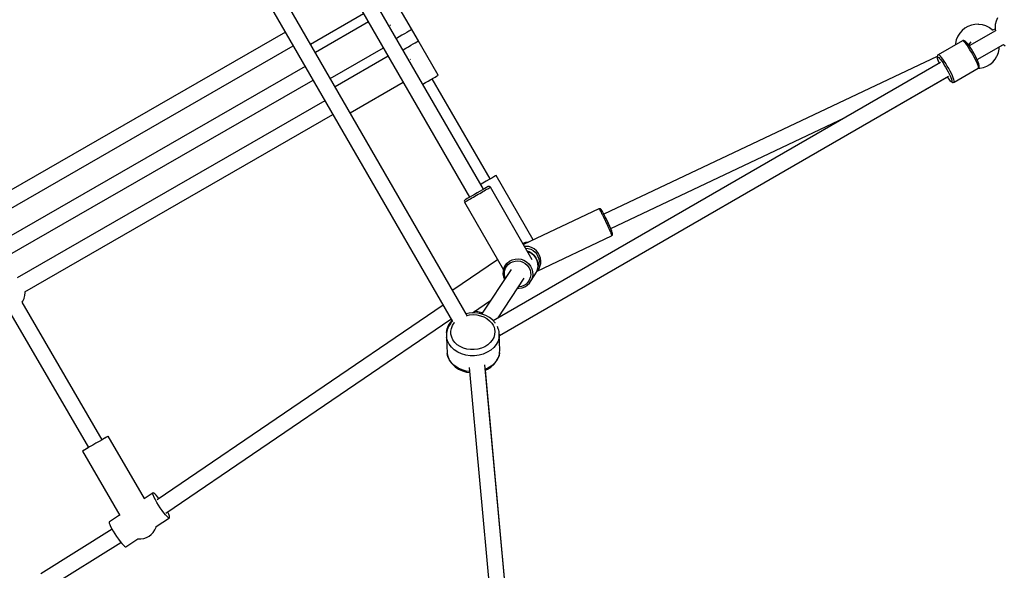
# Model space of a CAD drawing. Units: millimetres. Extents: x -21419 to 27055, y -17800 to 14533.
# Drawn here: x -4598 to -3480, y -5962 to -5337 of the extents above; entities that cross this region are included whole.
import ezdxf

# ---------------------------------------------------------------- set-up
doc = ezdxf.new("R2010")
doc.units = ezdxf.units.MM
doc.layers.add('PV-55467', color=7, linetype='Continuous')
doc.layers.add('STREFA', color=1, linetype='Continuous')
doc.styles.get("Standard").update_dxf_attribs({"font": 'arial.ttf'})
doc.dimstyles.new('Kopia Kopia ISO-25 moduły', dxfattribs={"dimtxt": 300, "dimasz": 210, "dimexe": 1.25, "dimexo": 0.625, "dimgap": 80, "dimtad": 1, "dimdec": 1, "dimlfac": 0.001, "dimtxsty": 'Standard', "dimblk": 'OBLIQUE', "dimcen": 2.5, "dimse1": 1, "dimse2": 1, "dimadec": 0, "dimazin": 0, "dimtfac": 1, "dimtdec": 1, "dimtmove": 0, "dimatfit": 3, "dimfxl": 1, "dimtfillclr": 256, "dimarcsym": 0})

# ---------------------------------------------------------------- blocks, each defined once
blk = doc.blocks.new('_OBLIQUE')
at = {"color": 0, "linetype": 'ByBlock', "lineweight": -2}
for p, q in [((-0.5, -0.5), (0.5, 0.5)), ((0, 0), (0, 0))]:
    blk.add_line(p, q, dxfattribs=at)
blk = doc.blocks.new('*D2')
at = {"layer": 'STREFA', "color": 0, "lineweight": -2}
blk.add_line((-19747.6, 8143.7), (-19747.6, -15695.6), dxfattribs=at)
at = {"layer": 'STREFA', "color": 0, "lineweight": -2, "xscale": 210, "yscale": 210, "zscale": 210}
for p, rotation in [((-19747.6, 8143.7), 89.99999999999997), ((-19747.6, -15695.6), 269.9999999999999)]:
    blk.add_blockref('_OBLIQUE', p, dxfattribs=dict(at, rotation=rotation))
at = {"layer": 'STREFA', "color": 0, "insert": (-20007.9, -3775.9), "char_height": 300, "attachment_point": 5, "rotation": 90}
blk.add_mtext('23,8m', dxfattribs=at)
blk = doc.blocks.new('*D3')
at = {"layer": 'STREFA', "color": 0, "lineweight": -2}
blk.add_line((-20961.9, 10637.5), (-20961.9, -17695.5), dxfattribs=at)
at = {"layer": 'STREFA', "color": 0, "lineweight": -2, "xscale": 210, "yscale": 210, "zscale": 210}
for p, rotation in [((-20961.9, 10637.5), 89.99999999999994), ((-20961.9, -17695.5), 269.9999999999999)]:
    blk.add_blockref('_OBLIQUE', p, dxfattribs=dict(at, rotation=rotation))
at = {"layer": 'STREFA', "color": 0, "insert": (-21222.2, -3529), "char_height": 300, "attachment_point": 5, "rotation": 90}
blk.add_mtext('28,3m', dxfattribs=at)

msp = doc.modelspace()

# ---------------------------------------------------------------- linework, layer by layer
at = {"layer": 'PV-55467'}
for p, q in [((-4089.61, -5673.38), (-4418.32, -5104.03)), ((-4432.09, -5116.19), (-4107.01, -5679.25)), ((-4071.79, -5529.2), (-4284.54, -5160.69)), ((-4300.13, -5169.69), (-4087.38, -5538.2)), ((-4145.5, -5360.72), (-4175.5, -5308.76)), ((-4145.5, -5360.72), (-4175.5, -5308.76)), ((-4268.07, -5364.28), (-4207.81, -5329.6)), ((-4202.27, -5339.2), (-4262.53, -5373.88)), ((-4177.34, -5342.6), (-4177.38, -5342.54)), ((-4177.09, -5343.04), (-4177.34, -5342.6)), ((-3521.48, -5344.18), (-3525.02, -5346.22)), ((-3517.65, -5342.75), (-3521.48, -5344.18)), ((-3513.63, -5341.98), (-3517.65, -5342.75)), ((-3509.53, -5341.88), (-3513.63, -5341.98)), ((-3508.97, -5341.89), (-3509.53, -5341.88)), ((-3504.98, -5342.47), (-3508.97, -5341.89)), ((-3501.14, -5343.72), (-3504.98, -5342.47)), ((-3497.57, -5345.59), (-3501.14, -5343.72)), ((-3490.46, -5342.25), (-3490.62, -5346.28)), ((-3489.62, -5338.31), (-3490.46, -5342.25)), ((-3488.13, -5334.55), (-3489.62, -5338.31)), ((-4296.64, -5350.8), (-4646.24, -5551.96)), ((-4164.41, -5354.32), (-4167.46, -5356.08)), ((-4164.41, -5354.32), (-4167.46, -5356.08)), ((-4161.49, -5352.64), (-4164.41, -5354.32)), ((-4161.49, -5352.64), (-4164.41, -5354.32)), ((-4158.85, -5351.11), (-4161.49, -5352.64)), ((-4158.85, -5351.11), (-4161.49, -5352.64)), ((-4156.59, -5349.8), (-4158.85, -5351.11)), ((-4156.59, -5349.8), (-4158.85, -5351.11)), ((-4154.81, -5348.78), (-4156.59, -5349.8)), ((-4154.81, -5348.78), (-4156.59, -5349.8)), ((-4153.6, -5348.08), (-4154.81, -5348.78)), ((-4153.6, -5348.08), (-4154.81, -5348.78)), ((-4153, -5347.73), (-4153.6, -5348.08)), ((-4153, -5347.73), (-4153.6, -5348.08)), ((-4123, -5399.69), (-4153, -5347.73)), ((-4123, -5399.69), (-4153, -5347.73)), ((-3532.98, -5355.42), (-3533.26, -5355.91)), ((-3530.85, -5351.92), (-3532.98, -5355.42)), ((-3528.17, -5348.83), (-3530.85, -5351.92)), ((-3525.02, -5346.22), (-3528.17, -5348.83)), ((-3490.1, -5349.14), (-3520.03, -5366.42)), ((-3497.1, -5345.88), (-3497.57, -5345.59)), ((-3494.04, -5348.24), (-3497.1, -5345.88)), ((-3493.62, -5348.62), (-3494.04, -5348.24)), ((-3493.52, -5348.72), (-3493.62, -5348.62)), ((-3490.56, -5347.25), (-3493.57, -5348.67)), ((-3490.62, -5346.28), (-3490.61, -5346.83)), ((-3490.61, -5346.83), (-3490.29, -5349.25)), ((-4637.21, -5567.53), (-4287.64, -5366.39)), ((-4170.53, -5357.85), (-4170.67, -5357.93)), ((-4170.53, -5357.85), (-4170.67, -5357.93)), ((-4167.46, -5356.08), (-4170.53, -5357.85)), ((-4167.46, -5356.08), (-4170.53, -5357.85)), ((-4156.91, -5367.31), (-4153.99, -5365.63)), ((-4156.91, -5367.31), (-4153.99, -5365.63)), ((-4153.99, -5365.63), (-4151.35, -5364.1)), ((-4153.99, -5365.63), (-4151.35, -5364.1)), ((-4151.35, -5364.1), (-4149.09, -5362.8)), ((-4151.35, -5364.1), (-4149.09, -5362.8)), ((-4149.09, -5362.8), (-4147.31, -5361.77)), ((-4149.09, -5362.8), (-4147.31, -5361.77)), ((-4147.31, -5361.77), (-4146.1, -5361.07)), ((-4147.31, -5361.77), (-4146.1, -5361.07)), ((-4146.1, -5361.07), (-4145.5, -5360.72)), ((-4146.1, -5361.07), (-4145.5, -5360.72)), ((-3527.84, -5360.53), (-3555.28, -5376.38)), ((-3535.59, -5363.61), (-3535.65, -5365.04)), ((-3534.75, -5359.66), (-3535.59, -5363.61)), ((-3533.26, -5355.91), (-3534.75, -5359.66)), ((-3527.51, -5360.38), (-3527.84, -5360.53)), ((-3527.45, -5360.51), (-3527.84, -5360.53)), ((-3526.78, -5360.27), (-3527.51, -5360.38)), ((-3526.9, -5360.79), (-3527.45, -5360.51)), ((-3526.2, -5361.36), (-3526.9, -5360.79)), ((-3526.24, -5360.31), (-3526.78, -5360.27)), ((-3525.54, -5360.47), (-3526.24, -5360.31)), ((-3525.35, -5362.21), (-3526.2, -5361.36)), ((-3524.74, -5361.01), (-3525.54, -5360.47)), ((-3524.03, -5363.76), (-3525.35, -5362.21)), ((-3524.18, -5361.39), (-3524.74, -5361.01)), ((-3523.18, -5362.38), (-3524.18, -5361.39)), ((-3522.53, -5365.73), (-3524.03, -5363.76)), ((-3521.96, -5363.81), (-3523.18, -5362.38)), ((-3520.91, -5368.06), (-3522.53, -5365.73)), ((-3520.59, -5365.62), (-3521.96, -5363.81)), ((-3518.27, -5361.74), (-3520.9, -5365.21)), ((-3519.09, -5367.75), (-3520.59, -5365.62)), ((-3511.03, -5382.01), (-3481.1, -5364.73)), ((-3485.9, -5367.59), (-3481.22, -5364.89)), ((-3481.29, -5364.84), (-3479.36, -5366.32)), ((-4245.57, -5403.25), (-4185.31, -5368.57)), ((-4163.17, -5370.92), (-4163.03, -5370.84)), ((-4163.17, -5370.92), (-4163.03, -5370.84)), ((-4163.03, -5370.84), (-4159.96, -5369.07)), ((-4163.03, -5370.84), (-4159.96, -5369.07)), ((-4159.96, -5369.07), (-4156.91, -5367.31)), ((-4159.96, -5369.07), (-4156.91, -5367.31)), ((-3556.28, -5377.65), (-3556.49, -5378.33)), ((-3556.04, -5377.16), (-3556.28, -5377.65)), ((-3555.58, -5376.59), (-3556.04, -5377.16)), ((-3555.28, -5376.38), (-3555.58, -5376.59)), ((-3554.73, -5376.42), (-3555.28, -5376.38)), ((-3553.89, -5376.98), (-3554.73, -5376.42)), ((-3552.79, -5378.06), (-3553.89, -5376.98)), ((-3519.22, -5370.66), (-3520.91, -5368.06)), ((-3517.51, -5373.44), (-3519.22, -5370.66)), ((-3517.54, -5370.14), (-3519.09, -5367.75)), ((-3515.97, -5372.7), (-3517.54, -5370.14)), ((-3515.85, -5376.32), (-3517.51, -5373.44)), ((-3514.44, -5375.35), (-3515.97, -5372.7)), ((-3514.29, -5379.19), (-3515.85, -5376.32)), ((-3513.01, -5377.99), (-3514.44, -5375.35)), ((-3488.6, -5378.13), (-3488.33, -5377.65)), ((-3488.33, -5377.65), (-3486.84, -5373.9)), ((-3486.84, -5373.9), (-3486, -5369.95)), ((-3486, -5369.95), (-3485.9, -5367.5)), ((-4179.77, -5378.17), (-4240.03, -5412.85)), ((-4154.84, -5381.57), (-4154.88, -5381.51)), ((-4154.59, -5382.01), (-4154.84, -5381.57)), ((-3552.5, -5385.16), (-4060.59, -5678.51)), ((-3556.48, -5378.44), (-3934.92, -5557.52)), ((-3556.49, -5378.33), (-3556.42, -5379.3)), ((-3556.42, -5379.3), (-3556.37, -5379.97)), ((-3556.37, -5379.97), (-3556.01, -5381.34)), ((-3556.22, -5379.93), (-3556.19, -5379.39)), ((-3556.09, -5380.73), (-3556.22, -5379.93)), ((-3556.19, -5379.39), (-3556, -5379.1)), ((-3555.81, -5381.76), (-3556.09, -5380.73)), ((-3556.01, -5381.34), (-3555.39, -5383.1)), ((-3556, -5379.1), (-3555.51, -5379.13)), ((-3555.21, -5383.47), (-3555.81, -5381.76)), ((-3555.51, -5379.13), (-3554.76, -5379.64)), ((-3555.39, -5383.1), (-3554.51, -5385.2)), ((-3554.35, -5385.49), (-3555.21, -5383.47)), ((-3554.76, -5379.64), (-3553.79, -5380.59)), ((-3554.51, -5385.2), (-3554.09, -5386.08)), ((-3554.08, -5386.08), (-3554.35, -5385.49)), ((-3553.79, -5380.59), (-3552.61, -5381.97)), ((-3551.48, -5379.61), (-3552.79, -5378.06)), ((-3552.61, -5381.97), (-3551.28, -5383.72)), ((-3549.98, -5381.58), (-3551.48, -5379.61)), ((-3551.28, -5383.72), (-3549.84, -5385.79)), ((-3548.36, -5383.9), (-3549.98, -5381.58)), ((-3549.84, -5385.79), (-3548.34, -5388.1)), ((-3546.66, -5386.5), (-3548.36, -5383.9)), ((-3548.34, -5388.1), (-3546.82, -5390.57)), ((-3544.96, -5389.29), (-3546.66, -5386.5)), ((-3512.89, -5381.95), (-3514.29, -5379.19)), ((-3511.72, -5380.53), (-3513.01, -5377.99)), ((-3511.69, -5384.52), (-3512.89, -5381.95)), ((-3510.61, -5382.89), (-3511.72, -5380.53)), ((-3510.73, -5386.8), (-3511.69, -5384.52)), ((-3510.05, -5388.72), (-3510.73, -5386.8)), ((-3509.73, -5384.99), (-3510.61, -5382.89)), ((-3509.66, -5390.21), (-3510.05, -5388.72)), ((-3509.11, -5386.75), (-3509.73, -5384.99)), ((-3508.75, -5388.12), (-3509.11, -5386.75)), ((-3508.7, -5388.8), (-3508.75, -5388.12)), ((-3508.63, -5389.76), (-3508.7, -5388.8)), ((-3500.11, -5389.38), (-3496.57, -5387.33)), ((-3496.57, -5387.33), (-3493.41, -5384.73)), ((-3493.41, -5384.73), (-3490.73, -5381.63)), ((-3490.73, -5381.63), (-3488.6, -5378.13)), ((-4274.14, -5389.77), (-4623.75, -5590.93)), ((-4124.81, -5400.74), (-4123.6, -5400.04)), ((-4124.81, -5400.74), (-4123.6, -5400.04)), ((-4123.6, -5400.04), (-4123, -5399.69)), ((-4123.6, -5400.04), (-4123, -5399.69)), ((-3546.82, -5390.57), (-3545.34, -5393.13)), ((-3545.34, -5393.13), (-3543.96, -5395.68)), ((-3543.3, -5392.16), (-3544.96, -5389.29)), ((-3543.96, -5395.68), (-3542.71, -5398.14)), ((-3541.74, -5395.03), (-3543.3, -5392.16)), ((-3542.71, -5398.14), (-3541.64, -5400.42)), ((-3540.33, -5397.8), (-3541.74, -5395.03)), ((-3539.13, -5400.36), (-3540.33, -5397.8)), ((-3537.28, -5407.56), (-3509.84, -5391.71)), ((-3509.84, -5391.71), (-3509.59, -5391.22)), ((-3509.84, -5391.71), (-3509.54, -5391.5)), ((-3509.71, -5391.62), (-3507.96, -5391.58)), ((-3509.59, -5391.22), (-3509.66, -5390.21)), ((-3509.54, -5391.5), (-3509.08, -5390.93)), ((-3509.08, -5390.93), (-3508.84, -5390.44)), ((-3508.84, -5390.44), (-3508.63, -5389.76)), ((-3507.96, -5391.58), (-3503.94, -5390.81)), ((-3503.94, -5390.81), (-3500.11, -5389.38)), ((-4614.72, -5606.51), (-4265.14, -5405.36)), ((-4223.07, -5442.22), (-4162.81, -5407.55)), ((-4140.67, -5409.89), (-4140.53, -5409.81)), ((-4140.67, -5409.89), (-4140.53, -5409.81)), ((-4140.53, -5409.81), (-4137.46, -5408.04)), ((-4140.53, -5409.81), (-4137.46, -5408.04)), ((-4137.46, -5408.04), (-4134.41, -5406.28)), ((-4137.46, -5408.04), (-4134.41, -5406.28)), ((-4134.41, -5406.28), (-4131.49, -5404.6)), ((-4134.41, -5406.28), (-4131.49, -5404.6)), ((-4131.49, -5404.6), (-4128.85, -5403.07)), ((-4131.49, -5404.6), (-4128.85, -5403.07)), ((-4064.12, -5517.54), (-4129.87, -5403.66)), ((-4128.85, -5403.07), (-4126.59, -5401.77)), ((-4128.85, -5403.07), (-4126.59, -5401.77)), ((-4126.59, -5401.77), (-4124.81, -5400.74)), ((-4126.59, -5401.77), (-4124.81, -5400.74)), ((-4053.61, -5695.27), (-3543.5, -5400.75)), ((-4053.61, -5695.35), (-3545.05, -5401.74)), ((-3545.09, -5401.67), (-3544.53, -5402.47)), ((-3544.71, -5402.19), (-3545.08, -5401.67)), ((-3543.38, -5403.95), (-3544.71, -5402.19)), ((-3544.53, -5402.47), (-3543.16, -5404.28)), ((-3542.21, -5405.32), (-3543.38, -5403.95)), ((-3543.16, -5404.28), (-3541.94, -5405.71)), ((-3541.23, -5406.28), (-3542.21, -5405.32)), ((-3541.94, -5405.71), (-3540.94, -5406.7)), ((-3541.64, -5400.42), (-3540.79, -5402.45)), ((-3540.49, -5406.78), (-3541.23, -5406.28)), ((-3540.94, -5406.7), (-3540.38, -5407.08)), ((-3540.79, -5402.45), (-3540.18, -5404.15)), ((-3540, -5406.81), (-3540.49, -5406.78)), ((-3540.38, -5407.08), (-3539.57, -5407.62)), ((-3540.18, -5404.15), (-3539.84, -5405.48)), ((-3539.78, -5406.37), (-3540, -5406.81)), ((-3539.84, -5405.48), (-3539.78, -5406.37)), ((-3539.57, -5407.62), (-3538.88, -5407.78)), ((-3538.17, -5402.65), (-3539.13, -5400.36)), ((-3538.88, -5407.78), (-3538.33, -5407.82)), ((-3538.33, -5407.82), (-3537.61, -5407.71)), ((-3537.49, -5404.56), (-3538.17, -5402.65)), ((-3537.61, -5407.71), (-3537.28, -5407.56)), ((-3537.11, -5406.05), (-3537.49, -5404.56)), ((-3537.28, -5407.56), (-3537.04, -5407.06)), ((-3537.04, -5407.06), (-3537.11, -5406.05)), ((-4251.64, -5428.74), (-4601.2, -5629.88)), ((-4592.28, -5645.51), (-4242.64, -5444.33)), ((-3927.22, -5573.79), (-3661.07, -5447.85)), ((-4072.35, -5522.3), (-4074.2, -5523.36)), ((-4068.68, -5520.18), (-4072.35, -5522.3)), ((-4065.21, -5518.17), (-4068.68, -5520.18)), ((-4062.16, -5516.41), (-4065.21, -5518.17)), ((-4059.72, -5515.01), (-4062.16, -5516.41)), ((-4058.05, -5514.04), (-4059.72, -5515.01)), ((-4057.25, -5513.58), (-4058.05, -5514.04)), ((-4015.09, -5586.61), (-4057.25, -5513.58)), ((-4078.77, -5533.23), (-4082.02, -5535.1)), ((-4075.57, -5531.38), (-4078.77, -5533.23)), ((-4077.66, -5534.89), (-4075.82, -5533.84)), ((-4075.82, -5533.84), (-4074.03, -5532.8)), ((-4072.62, -5529.68), (-4075.57, -5531.38)), ((-4074.2, -5523.36), (-4074.92, -5523.78)), ((-4074.03, -5532.8), (-4072.31, -5531.81)), ((-4070.11, -5528.23), (-4072.62, -5529.68)), ((-4072.31, -5531.81), (-4070.69, -5530.87)), ((-4070.69, -5530.87), (-4069.2, -5530.01)), ((-4068.2, -5527.12), (-4070.11, -5528.23)), ((-4069.2, -5530.01), (-4067.85, -5529.23)), ((-4067, -5526.43), (-4068.2, -5527.12)), ((-4067.85, -5529.23), (-4066.67, -5528.55)), ((-4066.59, -5526.2), (-4067, -5526.43)), ((-4066.67, -5528.55), (-4065.68, -5527.98)), ((-4066.08, -5525.99), (-4066.59, -5526.2)), ((-4065.35, -5525.94), (-4066.08, -5525.99)), ((-4065.68, -5527.98), (-4064.89, -5527.52)), ((-4064.65, -5526.17), (-4065.35, -5525.94)), ((-4064.89, -5527.52), (-4064.32, -5527.2)), ((-4064.07, -5526.63), (-4064.65, -5526.17)), ((-4064.32, -5527.2), (-4063.98, -5527)), ((-4063.86, -5526.93), (-4064.07, -5526.63)), ((-4063.98, -5527), (-4063.86, -5526.93)), ((-4016.35, -5609.22), (-4063.86, -5526.93)), ((-4093.3, -5542.08), (-4093.46, -5542.8)), ((-4093.46, -5542.8), (-4093.34, -5543.53)), ((-4093.34, -5543.53), (-4093.3, -5543.93)), ((-4092.9, -5541.47), (-4093.3, -5542.08)), ((-4093.3, -5543.93), (-4093.19, -5543.86)), ((-4093.3, -5543.93), (-4049.03, -5620.61)), ((-4093.19, -5543.86), (-4092.84, -5543.66)), ((-4092.47, -5541.14), (-4092.9, -5541.47)), ((-4092.84, -5543.66), (-4092.27, -5543.33)), ((-4091.66, -5540.67), (-4092.47, -5541.14)), ((-4092.27, -5543.33), (-4091.48, -5542.88)), ((-4090.09, -5539.76), (-4091.66, -5540.67)), ((-4091.48, -5542.88), (-4090.49, -5542.3)), ((-4090.49, -5542.3), (-4089.31, -5541.62)), ((-4087.86, -5538.48), (-4090.09, -5539.76)), ((-4089.31, -5541.62), (-4087.97, -5540.85)), ((-4087.97, -5540.85), (-4086.47, -5539.98)), ((-4085.11, -5536.89), (-4087.86, -5538.48)), ((-4086.47, -5539.98), (-4084.85, -5539.05)), ((-4082.02, -5535.1), (-4085.11, -5536.89)), ((-4084.85, -5539.05), (-4083.13, -5538.05)), ((-4083.13, -5538.05), (-4081.34, -5537.02)), ((-4081.34, -5537.02), (-4079.51, -5535.96)), ((-4079.51, -5535.96), (-4077.66, -5534.89)), ((-3940.73, -5551.42), (-4026.33, -5591.93)), ((-3940.38, -5551.29), (-3940.73, -5551.42)), ((-3940.73, -5551.42), (-3940.57, -5551.49)), ((-3940.57, -5551.49), (-3940.29, -5551.81)), ((-3939.65, -5551.24), (-3940.38, -5551.29)), ((-3940.29, -5551.81), (-3939.91, -5552.36)), ((-3939.91, -5552.36), (-3939.43, -5553.13)), ((-3938.95, -5551.46), (-3939.65, -5551.24)), ((-3939.43, -5553.13), (-3938.85, -5554.12)), ((-3938.37, -5551.91), (-3938.95, -5551.46)), ((-3938.85, -5554.12), (-3938.19, -5555.32)), ((-3937.97, -5552.26), (-3938.37, -5551.91)), ((-3938.19, -5555.32), (-3937.45, -5556.69)), ((-3937.18, -5553.48), (-3937.97, -5552.26)), ((-3937.45, -5556.69), (-3936.65, -5558.22)), ((-3936.92, -5553.88), (-3937.18, -5553.48)), ((-3935.83, -5555.81), (-3936.92, -5553.88)), ((-3934.47, -5558.38), (-3935.83, -5555.81)), ((-3936.65, -5558.22), (-3935.8, -5559.89)), ((-3935.8, -5559.89), (-3934.91, -5561.66)), ((-3934.91, -5561.66), (-3934, -5563.52)), ((-3932.94, -5561.41), (-3934.47, -5558.38)), ((-3934, -5563.52), (-3933.08, -5565.43)), ((-3933.08, -5565.43), (-3932.17, -5567.36)), ((-3931.32, -5564.74), (-3932.94, -5561.41)), ((-3932.17, -5567.36), (-3931.28, -5569.28)), ((-3929.73, -5568.13), (-3931.32, -5564.74)), ((-3931.28, -5569.28), (-3930.42, -5571.16)), ((-3930.42, -5571.16), (-3929.61, -5572.97)), ((-3928.26, -5571.39), (-3929.73, -5568.13)), ((-3929.61, -5572.97), (-3928.86, -5574.69)), ((-3928.86, -5574.69), (-3928.18, -5576.28)), ((-3927, -5574.31), (-3928.26, -5571.39)), ((-3928.18, -5576.28), (-3927.59, -5577.72)), ((-3927.59, -5577.72), (-3927.09, -5578.99)), ((-3927.09, -5578.99), (-3926.68, -5580.06)), ((-3926.03, -5576.7), (-3927, -5574.31)), ((-3925.42, -5578.41), (-3926.03, -5576.7)), ((-3925.26, -5578.9), (-3925.42, -5578.41)), ((-3925.03, -5579.86), (-3925.26, -5578.9)), ((-4023.82, -5589.68), (-4026.99, -5590.66)), ((-4020.95, -5589.38), (-4023.82, -5589.68)), ((-4010.73, -5622.16), (-3926.19, -5582.15)), ((-3926.68, -5580.06), (-3926.39, -5580.93)), ((-3926.39, -5580.93), (-3926.21, -5581.57)), ((-3926.21, -5581.57), (-3926.14, -5581.98)), ((-3926.19, -5582.15), (-3925.82, -5581.8)), ((-3926.14, -5581.98), (-3926.19, -5582.15)), ((-3925.82, -5581.8), (-3925.32, -5581.27)), ((-3925.32, -5581.27), (-3925.04, -5580.59)), ((-3925.04, -5580.59), (-3925.03, -5579.86)), ((-4026.99, -5590.66), (-4027.05, -5590.69)), ((-4023.62, -5594.07), (-4025.01, -5594.21)), ((-4023.84, -5596.25), (-4023.72, -5596.23)), ((-4023.72, -5596.23), (-4020.79, -5596.51)), ((-4020.31, -5594.38), (-4023.62, -5594.07)), ((-4019.58, -5600.44), (-4021.88, -5599.64)), ((-4021.85, -5599.69), (-4019.61, -5600.47)), ((-4020.79, -5596.51), (-4017.97, -5597.35)), ((-4017.12, -5595.33), (-4020.31, -5594.38)), ((-4019.61, -5600.47), (-4016.65, -5602.21)), ((-4016.63, -5602.18), (-4019.58, -5600.44)), ((-4017.97, -5597.35), (-4015.37, -5598.72)), ((-4014.17, -5596.88), (-4017.12, -5595.33)), ((-4015.37, -5598.72), (-4013.09, -5600.56)), ((-4011.58, -5598.98), (-4014.17, -5596.88)), ((-4013.09, -5600.56), (-4011.2, -5602.82)), ((-4009.44, -5601.54), (-4011.58, -5598.98)), ((-4055.63, -5609.18), (-4106.63, -5643.9)), ((-4044.72, -5613), (-4042.09, -5610.88)), ((-4042.09, -5610.88), (-4039.07, -5609.34)), ((-4041.2, -5612.87), (-4038.54, -5611.51)), ((-4039.07, -5609.34), (-4035.79, -5608.43)), ((-4038.54, -5611.51), (-4035.64, -5610.71)), ((-4035.79, -5608.43), (-4032.39, -5608.21)), ((-4035.64, -5610.71), (-4032.64, -5610.51)), ((-4032.64, -5610.51), (-4029.64, -5610.92)), ((-4032.39, -5608.21), (-4028.99, -5608.67)), ((-4029.64, -5610.92), (-4026.78, -5611.91)), ((-4028.99, -5608.67), (-4025.75, -5609.79)), ((-4026.78, -5611.91), (-4024.16, -5613.45)), ((-4025.75, -5609.79), (-4022.78, -5611.54)), ((-4022.78, -5611.54), (-4020.22, -5613.83)), ((-4016.65, -5602.21), (-4014.09, -5604.51)), ((-4014.07, -5604.47), (-4016.63, -5602.18)), ((-4014.09, -5604.51), (-4012.04, -5607.26)), ((-4012.02, -5607.22), (-4014.07, -5604.47)), ((-4012.04, -5607.26), (-4010.58, -5610.36)), ((-4010.57, -5610.31), (-4012.02, -5607.22)), ((-4011.2, -5602.82), (-4009.8, -5605.4)), ((-4010.58, -5610.36), (-4009.77, -5613.67)), ((-4009.77, -5613.61), (-4010.57, -5610.31)), ((-4009.8, -5605.4), (-4008.92, -5608.2)), ((-4007.85, -5604.46), (-4009.44, -5601.54)), ((-4008.92, -5608.2), (-4008.6, -5611.11)), ((-4008.6, -5611.11), (-4008.74, -5613.31)), ((-4006.85, -5607.63), (-4007.85, -5604.46)), ((-4006.49, -5610.93), (-4006.85, -5607.63)), ((-4006.66, -5613.42), (-4006.49, -5610.93)), ((-4040.39, -5620.34), (-4073.71, -5670.97)), ((-4049.43, -5622.7), (-4049.54, -5625.3)), ((-4049.32, -5621.92), (-4049.43, -5622.7)), ((-4048.94, -5620.21), (-4049.32, -5621.92)), ((-4048.41, -5618.68), (-4048.94, -5620.21)), ((-4048.07, -5617.83), (-4048.41, -5618.68)), ((-4046.85, -5615.61), (-4048.07, -5617.83)), ((-4047.77, -5625.54), (-4047.68, -5623.29)), ((-4047.68, -5623.29), (-4047.24, -5621.1)), ((-4047.24, -5621.1), (-4046.48, -5619)), ((-4046.85, -5615.61), (-4044.72, -5613)), ((-4045.3, -5613.26), (-4046.85, -5615.61)), ((-4046.48, -5619), (-4045.4, -5617.05)), ((-4045.4, -5617.05), (-4043.52, -5614.74)), ((-4043.52, -5614.74), (-4041.2, -5612.87)), ((-4024.16, -5613.45), (-4021.91, -5615.48)), ((-4021.91, -5615.48), (-4020.1, -5617.9)), ((-4020.22, -5613.83), (-4018.17, -5616.58)), ((-4020.1, -5617.9), (-4018.81, -5620.63)), ((-4018.81, -5620.63), (-4018.1, -5623.55)), ((-4018.17, -5616.58), (-4016.72, -5619.68)), ((-4018.1, -5623.55), (-4017.99, -5626.55)), ((-4017.6, -5632.85), (-4011.46, -5623.53)), ((-4016.72, -5619.68), (-4015.91, -5622.99)), ((-4015.91, -5622.99), (-4015.79, -5626.38)), ((-4011.46, -5623.53), (-4010.22, -5620.39)), ((-4011.1, -5622.62), (-4009.27, -5620.36)), ((-4010.22, -5620.39), (-4009.65, -5617.06)), ((-4009.65, -5616.99), (-4009.77, -5613.61)), ((-4009.77, -5613.67), (-4009.65, -5617.06)), ((-4009.21, -5615.45), (-4009.66, -5616.65)), ((-4009.65, -5617.06), (-4009.65, -5616.99)), ((-4009.27, -5620.36), (-4008.06, -5618.18)), ((-4009.27, -5620.36), (-4008.14, -5618.64)), ((-4008.74, -5613.31), (-4009.21, -5615.45)), ((-4008.06, -5618.18), (-4007.18, -5615.86)), ((-4007.18, -5615.86), (-4006.66, -5613.42)), ((-4055.01, -5675.29), (-4025.35, -5630.24)), ((-4049.54, -5625.3), (-4049.08, -5628.66)), ((-4049.08, -5628.66), (-4047.96, -5631.84)), ((-4047.36, -5628.51), (-4047.77, -5625.54)), ((-4046.8, -5630.09), (-4047.36, -5628.51)), ((-4021.22, -5634.74), (-4023.34, -5636.84)), ((-4019.59, -5632.26), (-4021.22, -5634.74)), ((-4018.5, -5629.49), (-4019.59, -5632.26)), ((-4019.45, -5635.67), (-4017.6, -5632.85)), ((-4017.99, -5626.55), (-4018.5, -5629.49)), ((-4016.36, -5629.71), (-4017.6, -5632.85)), ((-4015.79, -5626.38), (-4016.36, -5629.71)), ((-4592.11, -5646.62), (-4592.21, -5645.47)), ((-4032.87, -5641.66), (-4031.25, -5641.71)), ((-4031.59, -5640.05), (-4031.81, -5640.04)), ((-4028.63, -5639.55), (-4031.59, -5640.05)), ((-4031.25, -5641.71), (-4027.89, -5641.15)), ((-4025.84, -5638.46), (-4028.63, -5639.55)), ((-4027.89, -5641.15), (-4024.74, -5639.92)), ((-4023.34, -5636.84), (-4025.84, -5638.46)), ((-4024.74, -5639.92), (-4024.68, -5639.89)), ((-4024.68, -5639.89), (-4021.85, -5638.04)), ((-4021.85, -5638.04), (-4019.45, -5635.67)), ((-4595.44, -5657.42), (-4594.68, -5656.28)), ((-4504.72, -5813.65), (-4595.36, -5657.3)), ((-4594.68, -5656.28), (-4593.33, -5653.28)), ((-4593.33, -5653.28), (-4593.21, -5652.99)), ((-4593.21, -5652.99), (-4592.39, -5649.85)), ((-4592.39, -5649.85), (-4592.11, -5646.62)), ((-4084.27, -5669.72), (-4063.66, -5655.7)), ((-4610.87, -5666.45), (-4520.29, -5822.68)), ((-4117.56, -5660.97), (-4442.14, -5881.88)), ((-4078.22, -5668.5), (-4082.06, -5668.22)), ((-4073.45, -5669.52), (-4078.22, -5668.5)), ((-4432.23, -5896.9), (-4108.54, -5676.6)), ((-4108.91, -5680.35), (-4107.33, -5678.7)), ((-4108.33, -5679.07), (-4108.86, -5679.83)), ((-4107.57, -5678.28), (-4108.33, -5679.07)), ((-4106.91, -5679.15), (-4108.29, -5680.59)), ((-4088.06, -5669.96), (-4091.22, -5670.59)), ((-4090.17, -5672.41), (-4087.47, -5671.86)), ((-4083.11, -5669.65), (-4088.06, -5669.96)), ((-4087.47, -5671.86), (-4083.24, -5671.6)), ((-4083.44, -5669.16), (-4083.09, -5669.14)), ((-4083.24, -5671.6), (-4079.02, -5671.91)), ((-4078.18, -5670.01), (-4083.11, -5669.65)), ((-4083.09, -5669.14), (-4078.03, -5669.51)), ((-4079.02, -5671.91), (-4074.94, -5672.78)), ((-4073.4, -5671.03), (-4078.18, -5670.01)), ((-4078.03, -5669.51), (-4073.4, -5670.49)), ((-4074.94, -5672.78), (-4071.11, -5674.19)), ((-4072.89, -5669.72), (-4073.45, -5669.52)), ((-4068.92, -5672.68), (-4073.4, -5671.03)), ((-4071.11, -5674.19), (-4067.65, -5676.1)), ((-4064.87, -5674.91), (-4068.92, -5672.68)), ((-4067.65, -5676.1), (-4064.64, -5678.45)), ((-4061.36, -5677.66), (-4064.87, -5674.91)), ((-4064.64, -5678.45), (-4062.19, -5681.17)), ((-4058.49, -5680.85), (-4061.36, -5677.66)), ((-4113.63, -5691.83), (-4112.88, -5687.82)), ((-4112.81, -5687.28), (-4113.56, -5691.28)), ((-4112.77, -5688.79), (-4113.51, -5692.79)), ((-4112.88, -5687.82), (-4111.29, -5683.96)), ((-4111.23, -5683.42), (-4112.81, -5687.28)), ((-4111.19, -5684.94), (-4112.77, -5688.79)), ((-4111.29, -5683.96), (-4108.91, -5680.35)), ((-4108.86, -5679.83), (-4111.23, -5683.42)), ((-4108.81, -5681.35), (-4111.19, -5684.94)), ((-4108.29, -5680.59), (-4108.81, -5681.35)), ((-4108.68, -5690.51), (-4108.06, -5687.17)), ((-4108.58, -5693.88), (-4108.68, -5690.51)), ((-4108.06, -5687.17), (-4106.74, -5683.95)), ((-4106.74, -5683.95), (-4104.75, -5680.95)), ((-4104.75, -5680.95), (-4104.34, -5680.52)), ((-4062.19, -5681.17), (-4060.75, -5683.42)), ((-4060.75, -5683.42), (-4059.69, -5685.79)), ((-4059.69, -5685.79), (-4059.02, -5688.26)), ((-4059.02, -5688.26), (-4058.74, -5690.78)), ((-4058.74, -5690.78), (-4059, -5694.15)), ((-4058.19, -5681.23), (-4058.49, -5680.85)), ((-4055.69, -5685.23), (-4055.88, -5684.93)), ((-4054.8, -5687.68), (-4055.69, -5685.23)), ((-4054.3, -5689.1), (-4054.8, -5687.68)), ((-4053.99, -5690.64), (-4054.3, -5689.1)), ((-4053.66, -5693.66), (-4053.99, -5690.64)), ((-4113.56, -5691.28), (-4113.63, -5691.83)), ((-4113.63, -5691.83), (-4113.58, -5693.34)), ((-4113.51, -5692.79), (-4113.58, -5693.34)), ((-4113.58, -5693.34), (-4113.47, -5697.39)), ((-4112.49, -5701.35), (-4113.47, -5697.39)), ((-4113.47, -5697.39), (-4112.95, -5715.57)), ((-4110.69, -5705.12), (-4112.49, -5701.35)), ((-4107.77, -5697.18), (-4108.58, -5693.88)), ((-4106.27, -5700.32), (-4107.77, -5697.18)), ((-4104.12, -5703.21), (-4106.27, -5700.32)), ((-4061.64, -5700.56), (-4063.93, -5703.42)), ((-4059.98, -5697.44), (-4061.64, -5700.56)), ((-4059, -5694.15), (-4059.98, -5697.44)), ((-4055.14, -5701.66), (-4057.13, -5705.4)), ((-4053.97, -5697.71), (-4055.14, -5701.66)), ((-4053.66, -5693.66), (-4053.97, -5697.71)), ((-4053.14, -5711.84), (-4053.66, -5693.66)), ((-4108.11, -5708.58), (-4110.69, -5705.12)), ((-4104.82, -5711.64), (-4108.11, -5708.58)), ((-4100.93, -5714.2), (-4104.82, -5711.64)), ((-4101.38, -5705.75), (-4104.12, -5703.21)), ((-4098.14, -5707.89), (-4101.38, -5705.75)), ((-4094.48, -5709.56), (-4098.14, -5707.89)), ((-4090.51, -5710.7), (-4094.48, -5709.56)), ((-4086.34, -5711.29), (-4090.51, -5710.7)), ((-4082.1, -5711.32), (-4086.34, -5711.29)), ((-4077.91, -5710.77), (-4082.1, -5711.32)), ((-4073.89, -5709.66), (-4077.91, -5710.77)), ((-4070.15, -5708.04), (-4073.89, -5709.66)), ((-4066.8, -5705.94), (-4070.15, -5708.04)), ((-4063.32, -5711.86), (-4067.34, -5714.38)), ((-4063.93, -5703.42), (-4066.8, -5705.94)), ((-4059.89, -5708.84), (-4063.32, -5711.86)), ((-4057.13, -5705.4), (-4059.89, -5708.84)), ((-4053.3, -5714.88), (-4053.14, -5711.84)), ((-4112.95, -5715.57), (-4112.85, -5716.11)), ((-4111.98, -5719.53), (-4112.95, -5715.57)), ((-4112.85, -5716.11), (-4111.88, -5720.07)), ((-4110.17, -5723.29), (-4111.98, -5719.53)), ((-4111.88, -5720.07), (-4110.08, -5723.82)), ((-4107.59, -5726.76), (-4110.17, -5723.29)), ((-4110.08, -5723.82), (-4107.51, -5727.27)), ((-4096.54, -5716.2), (-4100.93, -5714.2)), ((-4091.78, -5717.57), (-4096.54, -5716.2)), ((-4086.78, -5718.28), (-4091.78, -5717.57)), ((-4081.69, -5718.31), (-4086.78, -5718.28)), ((-4076.66, -5717.65), (-4081.69, -5718.31)), ((-4071.83, -5716.33), (-4076.66, -5717.65)), ((-4067.34, -5714.38), (-4071.83, -5716.33)), ((-4056.62, -5723.58), (-4059.37, -5727.01)), ((-4057.23, -5724.9), (-4056.68, -5724.11)), ((-4056.68, -5724.11), (-4054.69, -5720.37)), ((-4055.05, -5720.79), (-4056.62, -5723.58)), ((-4053.94, -5717.88), (-4055.05, -5720.79)), ((-4054.69, -5720.37), (-4053.94, -5717.88)), ((-4053.3, -5714.88), (-4053.94, -5717.88)), ((-4053.94, -5717.88), (-4053.52, -5716.43)), ((-4053.52, -5716.43), (-4053.3, -5714.88)), ((-4104.31, -5729.81), (-4107.59, -5726.76)), ((-4107.51, -5727.27), (-4106.94, -5728)), ((-4106.94, -5728), (-4103.73, -5730.98)), ((-4100.41, -5732.38), (-4104.31, -5729.81)), ((-4103.73, -5730.98), (-4099.94, -5733.48)), ((-4096.02, -5734.37), (-4100.41, -5732.38)), ((-4099.94, -5733.48), (-4095.65, -5735.43)), ((-4091.26, -5735.75), (-4096.02, -5734.37)), ((-4095.65, -5735.43), (-4091.01, -5736.77)), ((-4087.75, -5731.68), (-4016.86, -6508.51)), ((-3998.81, -6508.28), (-4069.96, -5728.5)), ((-4066.83, -5732.56), (-4069.49, -5733.71)), ((-4069.4, -5734.62), (-4067.19, -5733.65)), ((-3998.76, -6508.29), (-4069.35, -5734.59)), ((-4067.19, -5733.65), (-4063.27, -5731.19)), ((-4062.81, -5730.03), (-4066.83, -5732.56)), ((-4063.27, -5731.19), (-4059.92, -5728.25)), ((-4059.37, -5727.01), (-4062.81, -5730.03)), ((-4059.92, -5728.25), (-4057.23, -5724.9)), ((-4087.32, -5736.31), (-4091.26, -5735.75)), ((-4091.01, -5736.77), (-4087.23, -5737.31)), ((-4504.7, -5813.64), (-4508.05, -5815.58)), ((-4504.55, -5813.55), (-4504.72, -5813.65)), ((-4501.85, -5811.99), (-4504.7, -5813.64)), ((-4501.72, -5811.91), (-4504.55, -5813.55)), ((-4499.66, -5810.72), (-4501.85, -5811.99)), ((-4499.57, -5810.67), (-4501.72, -5811.91)), ((-4498.28, -5809.92), (-4499.66, -5810.72)), ((-4498.24, -5809.89), (-4499.57, -5810.67)), ((-4497.8, -5809.64), (-4498.28, -5809.92)), ((-4497.8, -5809.64), (-4498.24, -5809.89)), ((-4456.65, -5880.6), (-4497.8, -5809.64)), ((-4524.35, -5825.03), (-4526.14, -5826.07)), ((-4521.95, -5823.64), (-4524.46, -5825.1)), ((-4521.81, -5823.56), (-4524.35, -5825.03)), ((-4518.85, -5821.85), (-4521.95, -5823.64)), ((-4520.29, -5822.68), (-4521.81, -5823.56)), ((-4515.35, -5819.82), (-4518.85, -5821.85)), ((-4511.68, -5817.69), (-4515.35, -5819.82)), ((-4508.05, -5815.58), (-4511.68, -5817.69)), ((-4526.21, -5826.11), (-4527.11, -5826.63)), ((-4527.08, -5826.62), (-4527.11, -5826.63)), ((-4527.11, -5826.63), (-4484.68, -5899.8)), ((-4526.73, -5826.41), (-4527.08, -5826.62)), ((-4526.14, -5826.07), (-4526.73, -5826.41)), ((-4524.46, -5825.1), (-4526.21, -5826.11)), ((-4446.75, -5874.07), (-4456.8, -5880.7)), ((-4447.09, -5874.49), (-4446.75, -5874.07)), ((-4446.98, -5875.55), (-4447.09, -5874.49)), ((-4446.43, -5877.21), (-4446.98, -5875.55)), ((-4445.99, -5874.33), (-4446.75, -5874.07)), ((-4446, -5878.24), (-4446.43, -5877.21)), ((-4445.46, -5879.39), (-4446, -5878.24)), ((-4444.83, -5875.23), (-4445.99, -5874.33)), ((-4444.13, -5881.99), (-4445.46, -5879.39)), ((-4443.32, -5876.75), (-4444.83, -5875.23)), ((-4441.55, -5878.81), (-4443.32, -5876.75)), ((-4440.19, -5880.55), (-4441.55, -5878.81)), ((-4442.48, -5884.88), (-4444.13, -5881.99)), ((-4440.6, -5887.93), (-4442.48, -5884.88)), ((-4438.59, -5891), (-4440.6, -5887.93)), ((-4436.52, -5893.95), (-4438.59, -5891)), ((-4484.98, -5899.28), (-4496.36, -5906.78)), ((-4443.18, -5912.38), (-4428.11, -5902.44)), ((-4434.5, -5896.63), (-4436.52, -5893.95)), ((-4432.62, -5898.93), (-4434.5, -5896.63)), ((-4430.97, -5900.73), (-4432.62, -5898.93)), ((-4429.63, -5901.94), (-4430.97, -5900.73)), ((-4430.25, -5896), (-4430.42, -5895.68)), ((-4429.09, -5898.4), (-4430.25, -5896)), ((-4428.66, -5902.53), (-4429.63, -5901.94)), ((-4428.33, -5900.33), (-4429.09, -5898.4)), ((-4428.11, -5902.44), (-4428.66, -5902.53)), ((-4427.99, -5901.7), (-4428.33, -5900.33)), ((-4428.11, -5902.44), (-4427.99, -5901.7)), ((-4496.36, -5906.78), (-4496.7, -5907.2)), ((-4496.7, -5907.2), (-4496.59, -5908.26)), ((-4496.59, -5908.26), (-4496.04, -5909.92)), ((-4496.04, -5909.92), (-4495.6, -5910.95)), ((-4495.6, -5910.95), (-4495.07, -5912.1)), ((-4495.07, -5912.1), (-4493.73, -5914.7)), ((-4444.73, -5916.12), (-4443.38, -5913.12)), ((-4443.38, -5913.12), (-4443.27, -5912.83)), ((-4443.27, -5912.83), (-4443.14, -5912.36)), ((-4493.37, -5915.33), (-4574.16, -5966.01)), ((-4493.73, -5914.7), (-4492.09, -5917.59)), ((-4492.09, -5917.59), (-4490.21, -5920.64)), ((-4490.21, -5920.64), (-4488.19, -5923.71)), ((-4488.19, -5923.71), (-4486.12, -5926.66)), ((-4457.46, -5925.81), (-4454.33, -5924.78)), ((-4454.33, -5924.78), (-4451.43, -5923.25)), ((-4451.43, -5923.25), (-4448.81, -5921.26)), ((-4448.81, -5921.26), (-4446.56, -5918.86)), ((-4446.56, -5918.86), (-4444.73, -5916.12)), ((-4564.64, -5981.2), (-4483.35, -5930.27)), ((-4486.12, -5926.66), (-4484.1, -5929.34)), ((-4484.1, -5929.34), (-4482.23, -5931.64)), ((-4482.23, -5931.64), (-4480.58, -5933.44)), ((-4480.58, -5933.44), (-4479.24, -5934.65)), ((-4479.24, -5934.65), (-4478.27, -5935.24)), ((-4478.27, -5935.24), (-4477.71, -5935.15)), ((-4477.71, -5935.15), (-4464.19, -5926.23)), ((-4464.33, -5926.21), (-4464, -5926.27)), ((-4464, -5926.27), (-4460.71, -5926.31)), ((-4460.71, -5926.31), (-4457.46, -5925.81))]:
    msp.add_line(p, q, dxfattribs=at)

# ---------------------------------------------------------------- dimensions: what is measured, and where the dimension line sits
at = {"layer": 'STREFA'}
for base, p1, p2, picture, middle in [((-20961.89, -17695.46), (2379.22, 10637.46), (213.87, -17695.46), '*D3', (-21222.18, -3529)), ((-19747.61, -15695.57), (-1299.25, 8143.68), (-211.14, -15695.57), '*D2', (-20007.9, -3775.94))]:
    dim = msp.add_linear_dim(base=base, p1=p1, p2=p2, angle=90, dimstyle='Kopia Kopia ISO-25 moduły', override={"dimpost": 'm'}, dxfattribs=at)
    dim.commit()
    dim.dimension.update_dxf_attribs({"geometry": picture, "text_midpoint": middle})

doc.saveas('drawing.dxf')
